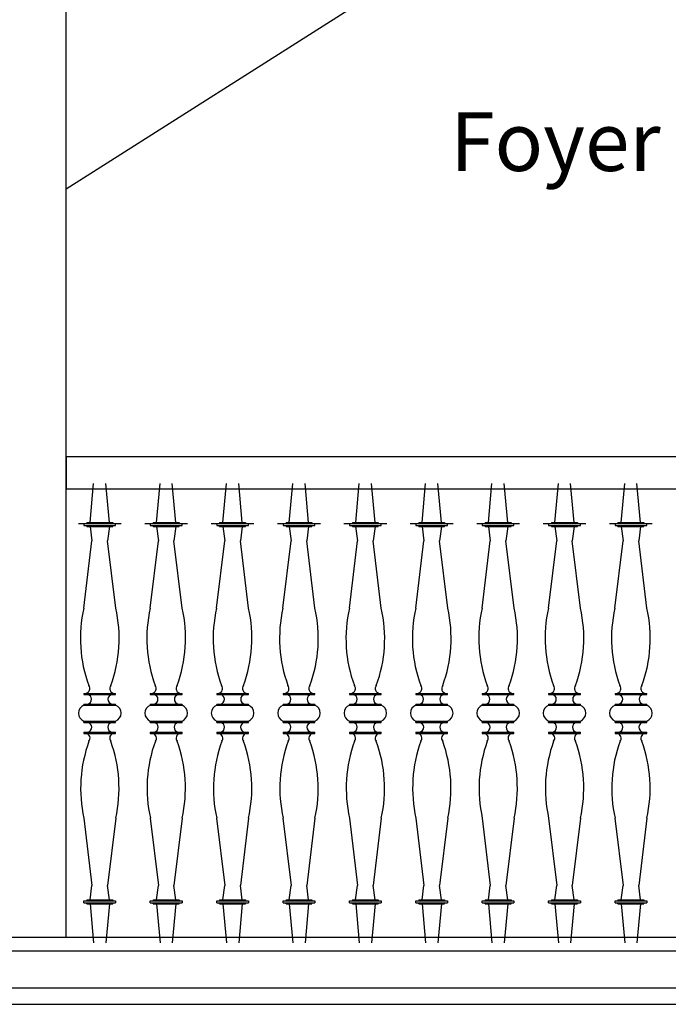
# Model space of a CAD drawing. Units: millimetres. Extents: x -62946 to 20360, y -6200 to 19531.
# Drawn here: x -30999 to -29785, y 2995 to 4838 of the extents above; entities that cross this region are included whole.
import ezdxf

# ---------------------------------------------------------------- set-up
doc = ezdxf.new("R2010")
doc.units = ezdxf.units.MM
doc.layers.add('KH I_Schnitt_Alles', color=9, linetype='Continuous')
doc.styles.get("Standard").update_dxf_attribs({"font": 'arial.ttf'})

msp = doc.modelspace()

# ---------------------------------------------------------------- linework, layer by layer
at = {"layer": 'KH I_Schnitt_Alles', "color": 8, "linetype": 'Continuous', "ltscale": 100.000001}
for p, q in [((-30911.4, 3120, 0), (-30911.4, 6970.6, 0)), ((-30911.4, 4521.7, 0), (-29046.7, 5706, 0)), ((-23554.3, 3120, 0), (-34303.8, 3120, 0)), ((-34303.8, 3095, 0), (-23554.3, 3095, 0)), ((-23554.3, 3025, 0), (-34303.8, 3025, 0)), ((-34303.8, 2995, 0), (-23554.3, 2995, 0))]:
    msp.add_line(p, q, dxfattribs=at)
at = {"layer": 'KH I_Schnitt_Alles', "color": 9, "linetype": 'Continuous', "ltscale": 100.000001}
for p, q in [((-30911.4, 4020, 0), (-30911.4, 3960, 0)), ((-29046.7, 4020, 0), (-30911.4, 4020, 0)), ((-30866.8, 3896.8, 0), (-30860.2, 3970, 0)), ((-30830.6, 3896.8, 0), (-30837.3, 3970, 0)), ((-30742.6, 3896.8, 0), (-30736, 3970, 0)), ((-30706.4, 3896.8, 0), (-30713.1, 3970, 0)), ((-30618.4, 3896.8, 0), (-30611.8, 3970, 0)), ((-30582.2, 3896.8, 0), (-30588.9, 3970, 0)), ((-30494.2, 3896.8, 0), (-30487.6, 3970, 0)), ((-30458, 3896.8, 0), (-30464.7, 3970, 0)), ((-30370, 3896.8, 0), (-30363.4, 3970, 0)), ((-30333.8, 3896.8, 0), (-30340.5, 3970, 0)), ((-30245.9, 3896.8, 0), (-30239.2, 3970, 0)), ((-30209.6, 3896.8, 0), (-30216.3, 3970, 0)), ((-30121.7, 3896.8, 0), (-30115, 3970, 0)), ((-30085.5, 3896.8, 0), (-30092.1, 3970, 0)), ((-29997.5, 3896.8, 0), (-29990.8, 3970, 0)), ((-29961.3, 3896.8, 0), (-29967.9, 3970, 0)), ((-29873.3, 3896.8, 0), (-29866.6, 3970, 0)), ((-29837.1, 3896.8, 0), (-29843.8, 3970, 0)), ((-30911.4, 3960, 0), (-29046.7, 3960, 0)), ((-30888.7, 3895.1, 0), (-30808.7, 3895.1, 0)), ((-30878.4, 3895.1, 0), (-30878.4, 3891.5, 0)), ((-30878.4, 3891.5, 0), (-30819.1, 3891.5, 0)), ((-30872.8, 3896.8, 0), (-30824.6, 3896.8, 0)), ((-30872.8, 3896.8, 0), (-30872.8, 3895.1, 0)), ((-30872.8, 3889.5, 0), (-30872.8, 3891.5, 0)), ((-30872.8, 3889.5, 0), (-30824.6, 3889.5, 0)), ((-30866.9, 3889.5, 0), (-30863.3, 3862.7, 0)), ((-30830.6, 3889.5, 0), (-30834.1, 3862.7, 0)), ((-30824.6, 3896.8, 0), (-30824.6, 3895.1, 0)), ((-30824.6, 3889.5, 0), (-30824.6, 3891.5, 0)), ((-30819.1, 3891.5, 0), (-30819.1, 3895.1, 0)), ((-30764.5, 3895.1, 0), (-30684.5, 3895.1, 0)), ((-30754.2, 3895.1, 0), (-30754.2, 3891.5, 0)), ((-30754.2, 3891.5, 0), (-30694.9, 3891.5, 0)), ((-30748.6, 3896.8, 0), (-30700.4, 3896.8, 0)), ((-30748.6, 3896.8, 0), (-30748.6, 3895.1, 0)), ((-30748.6, 3889.5, 0), (-30748.6, 3891.5, 0)), ((-30748.6, 3889.5, 0), (-30700.4, 3889.5, 0)), ((-30742.7, 3889.5, 0), (-30739.1, 3862.7, 0)), ((-30706.4, 3889.5, 0), (-30709.9, 3862.7, 0)), ((-30700.4, 3896.8, 0), (-30700.4, 3895.1, 0)), ((-30700.4, 3889.5, 0), (-30700.4, 3891.5, 0)), ((-30694.9, 3891.5, 0), (-30694.9, 3895.1, 0)), ((-30640.3, 3895.1, 0), (-30560.3, 3895.1, 0)), ((-30630, 3895.1, 0), (-30630, 3891.5, 0)), ((-30630, 3891.5, 0), (-30570.7, 3891.5, 0)), ((-30624.5, 3896.8, 0), (-30576.2, 3896.8, 0)), ((-30624.5, 3896.8, 0), (-30624.5, 3895.1, 0)), ((-30624.5, 3889.5, 0), (-30624.5, 3891.5, 0)), ((-30624.5, 3889.5, 0), (-30576.2, 3889.5, 0)), ((-30618.5, 3889.5, 0), (-30614.9, 3862.7, 0)), ((-30582.2, 3889.5, 0), (-30585.7, 3862.7, 0)), ((-30576.2, 3896.8, 0), (-30576.2, 3895.1, 0)), ((-30576.2, 3889.5, 0), (-30576.2, 3891.5, 0)), ((-30570.7, 3891.5, 0), (-30570.7, 3895.1, 0)), ((-30516.1, 3895.1, 0), (-30436.1, 3895.1, 0)), ((-30505.8, 3895.1, 0), (-30505.8, 3891.5, 0)), ((-30505.8, 3891.5, 0), (-30446.5, 3891.5, 0)), ((-30500.3, 3896.8, 0), (-30452, 3896.8, 0)), ((-30500.3, 3896.8, 0), (-30500.3, 3895.1, 0)), ((-30500.3, 3889.5, 0), (-30500.3, 3891.5, 0)), ((-30500.3, 3889.5, 0), (-30452, 3889.5, 0)), ((-30494.3, 3889.5, 0), (-30490.7, 3862.7, 0)), ((-30458, 3889.5, 0), (-30461.5, 3862.7, 0)), ((-30452, 3896.8, 0), (-30452, 3895.1, 0)), ((-30452, 3889.5, 0), (-30452, 3891.5, 0)), ((-30446.5, 3891.5, 0), (-30446.5, 3895.1, 0)), ((-30392, 3895.1, 0), (-30311.9, 3895.1, 0)), ((-30381.6, 3895.1, 0), (-30381.6, 3891.5, 0)), ((-30381.6, 3891.5, 0), (-30322.3, 3891.5, 0)), ((-30376.1, 3896.8, 0), (-30327.8, 3896.8, 0)), ((-30376.1, 3896.8, 0), (-30376.1, 3895.1, 0)), ((-30376.1, 3889.5, 0), (-30376.1, 3891.5, 0)), ((-30376.1, 3889.5, 0), (-30327.8, 3889.5, 0)), ((-30370.1, 3889.5, 0), (-30366.6, 3862.7, 0)), ((-30333.8, 3889.5, 0), (-30337.3, 3862.7, 0)), ((-30327.8, 3896.8, 0), (-30327.8, 3895.1, 0)), ((-30327.8, 3889.5, 0), (-30327.8, 3891.5, 0)), ((-30322.3, 3891.5, 0), (-30322.3, 3895.1, 0)), ((-30267.8, 3895.1, 0), (-30187.7, 3895.1, 0)), ((-30257.4, 3895.1, 0), (-30257.4, 3891.5, 0)), ((-30257.4, 3891.5, 0), (-30198.1, 3891.5, 0)), ((-30251.9, 3896.8, 0), (-30203.6, 3896.8, 0)), ((-30251.9, 3896.8, 0), (-30251.9, 3895.1, 0)), ((-30251.9, 3889.5, 0), (-30251.9, 3891.5, 0)), ((-30251.9, 3889.5, 0), (-30203.6, 3889.5, 0)), ((-30245.9, 3889.5, 0), (-30242.4, 3862.7, 0)), ((-30209.6, 3889.5, 0), (-30213.1, 3862.7, 0)), ((-30203.6, 3896.8, 0), (-30203.6, 3895.1, 0)), ((-30203.6, 3889.5, 0), (-30203.6, 3891.5, 0)), ((-30198.1, 3891.5, 0), (-30198.1, 3895.1, 0)), ((-30143.6, 3895.1, 0), (-30063.6, 3895.1, 0)), ((-30133.2, 3895.1, 0), (-30133.2, 3891.5, 0)), ((-30133.2, 3891.5, 0), (-30073.9, 3891.5, 0)), ((-30127.7, 3896.8, 0), (-30079.4, 3896.8, 0)), ((-30127.7, 3896.8, 0), (-30127.7, 3895.1, 0)), ((-30127.7, 3889.5, 0), (-30127.7, 3891.5, 0)), ((-30127.7, 3889.5, 0), (-30079.4, 3889.5, 0)), ((-30121.7, 3889.5, 0), (-30118.2, 3862.7, 0)), ((-30085.4, 3889.5, 0), (-30089, 3862.7, 0)), ((-30079.4, 3896.8, 0), (-30079.4, 3895.1, 0)), ((-30079.4, 3889.5, 0), (-30079.4, 3891.5, 0)), ((-30073.9, 3891.5, 0), (-30073.9, 3895.1, 0)), ((-30019.4, 3895.1, 0), (-29939.4, 3895.1, 0)), ((-30009, 3895.1, 0), (-30009, 3891.5, 0)), ((-30009, 3891.5, 0), (-29949.7, 3891.5, 0)), ((-30003.5, 3896.8, 0), (-29955.3, 3896.8, 0)), ((-30003.5, 3896.8, 0), (-30003.5, 3895.1, 0)), ((-30003.5, 3889.5, 0), (-30003.5, 3891.5, 0)), ((-30003.5, 3889.5, 0), (-29955.3, 3889.5, 0)), ((-29997.5, 3889.5, 0), (-29994, 3862.7, 0)), ((-29961.2, 3889.5, 0), (-29964.8, 3862.7, 0)), ((-29955.3, 3896.8, 0), (-29955.3, 3895.1, 0)), ((-29955.3, 3889.5, 0), (-29955.3, 3891.5, 0)), ((-29949.7, 3891.5, 0), (-29949.7, 3895.1, 0)), ((-29895.2, 3895.1, 0), (-29815.2, 3895.1, 0)), ((-29884.8, 3895.1, 0), (-29884.8, 3891.5, 0)), ((-29884.8, 3891.5, 0), (-29825.5, 3891.5, 0)), ((-29879.3, 3896.8, 0), (-29831.1, 3896.8, 0)), ((-29879.3, 3896.8, 0), (-29879.3, 3895.1, 0)), ((-29879.3, 3889.5, 0), (-29879.3, 3891.5, 0)), ((-29879.3, 3889.5, 0), (-29831.1, 3889.5, 0)), ((-29873.3, 3889.5, 0), (-29869.8, 3862.7, 0)), ((-29837, 3889.5, 0), (-29840.6, 3862.7, 0)), ((-29831.1, 3896.8, 0), (-29831.1, 3895.1, 0)), ((-29831.1, 3889.5, 0), (-29831.1, 3891.5, 0)), ((-29825.5, 3891.5, 0), (-29825.5, 3895.1, 0)), ((-30878.6, 3736.7, 0), (-30863.3, 3862.7, 0)), ((-30818.8, 3736.7, 0), (-30834.1, 3862.7, 0)), ((-30754.4, 3736.7, 0), (-30739.1, 3862.7, 0)), ((-30694.6, 3736.7, 0), (-30709.9, 3862.7, 0)), ((-30630.2, 3736.7, 0), (-30614.9, 3862.7, 0)), ((-30570.4, 3736.7, 0), (-30585.7, 3862.7, 0)), ((-30506, 3736.7, 0), (-30490.7, 3862.7, 0)), ((-30446.2, 3736.7, 0), (-30461.5, 3862.7, 0)), ((-30381.8, 3736.7, 0), (-30366.6, 3862.7, 0)), ((-30322.1, 3736.7, 0), (-30337.3, 3862.7, 0)), ((-30257.6, 3736.7, 0), (-30242.4, 3862.7, 0)), ((-30197.9, 3736.7, 0), (-30213.1, 3862.7, 0)), ((-30133.4, 3736.7, 0), (-30118.2, 3862.7, 0)), ((-30073.7, 3736.7, 0), (-30089, 3862.7, 0)), ((-30009.3, 3736.7, 0), (-29994, 3862.7, 0)), ((-29949.5, 3736.7, 0), (-29964.8, 3862.7, 0)), ((-29885.1, 3736.7, 0), (-29869.8, 3862.7, 0)), ((-29825.3, 3736.7, 0), (-29840.6, 3862.7, 0)), ((-30878.4, 3577, 0), (-30878.4, 3575, 0)), ((-30878.4, 3577, 0), (-30819.1, 3577, 0)), ((-30819.1, 3575, 0), (-30819.1, 3577, 0)), ((-30754.2, 3577, 0), (-30754.2, 3575, 0)), ((-30754.2, 3577, 0), (-30694.9, 3577, 0)), ((-30694.9, 3575, 0), (-30694.9, 3577, 0)), ((-30630, 3577, 0), (-30630, 3575, 0)), ((-30630, 3577, 0), (-30570.7, 3577, 0)), ((-30570.7, 3575, 0), (-30570.7, 3577, 0)), ((-30505.8, 3577, 0), (-30505.8, 3575, 0)), ((-30505.8, 3577, 0), (-30446.5, 3577, 0)), ((-30446.5, 3575, 0), (-30446.5, 3577, 0)), ((-30381.6, 3577, 0), (-30381.6, 3575, 0)), ((-30381.6, 3577, 0), (-30322.3, 3577, 0)), ((-30322.3, 3575, 0), (-30322.3, 3577, 0)), ((-30257.4, 3577, 0), (-30257.4, 3575, 0)), ((-30257.4, 3577, 0), (-30198.1, 3577, 0)), ((-30198.1, 3575, 0), (-30198.1, 3577, 0)), ((-30133.2, 3577, 0), (-30133.2, 3575, 0)), ((-30133.2, 3577, 0), (-30073.9, 3577, 0)), ((-30073.9, 3575, 0), (-30073.9, 3577, 0)), ((-30009, 3577, 0), (-30009, 3575, 0)), ((-30009, 3577, 0), (-29949.7, 3577, 0)), ((-29949.7, 3575, 0), (-29949.7, 3577, 0)), ((-29884.8, 3577, 0), (-29884.8, 3575, 0)), ((-29884.8, 3577, 0), (-29825.5, 3577, 0)), ((-29825.5, 3575, 0), (-29825.5, 3577, 0)), ((-30878.4, 3575, 0), (-30819.1, 3575, 0)), ((-30754.2, 3575, 0), (-30694.9, 3575, 0)), ((-30630, 3575, 0), (-30570.7, 3575, 0)), ((-30505.8, 3575, 0), (-30446.5, 3575, 0)), ((-30381.6, 3575, 0), (-30322.3, 3575, 0)), ((-30257.4, 3575, 0), (-30198.1, 3575, 0)), ((-30133.2, 3575, 0), (-30073.9, 3575, 0)), ((-30009, 3575, 0), (-29949.7, 3575, 0)), ((-29884.8, 3575, 0), (-29825.5, 3575, 0)), ((-30878.4, 3557, 0), (-30819.1, 3557, 0)), ((-30878.4, 3557, 0), (-30878.4, 3555, 0)), ((-30878.4, 3555, 0), (-30819.1, 3555, 0)), ((-30819.1, 3555, 0), (-30819.1, 3557, 0)), ((-30754.2, 3557, 0), (-30694.9, 3557, 0)), ((-30754.2, 3557, 0), (-30754.2, 3555, 0)), ((-30754.2, 3555, 0), (-30694.9, 3555, 0)), ((-30694.9, 3555, 0), (-30694.9, 3557, 0)), ((-30630, 3557, 0), (-30570.7, 3557, 0)), ((-30630, 3557, 0), (-30630, 3555, 0)), ((-30630, 3555, 0), (-30570.7, 3555, 0)), ((-30570.7, 3555, 0), (-30570.7, 3557, 0)), ((-30505.8, 3557, 0), (-30446.5, 3557, 0)), ((-30505.8, 3557, 0), (-30505.8, 3555, 0)), ((-30505.8, 3555, 0), (-30446.5, 3555, 0)), ((-30446.5, 3555, 0), (-30446.5, 3557, 0)), ((-30381.6, 3557, 0), (-30322.3, 3557, 0)), ((-30381.6, 3557, 0), (-30381.6, 3555, 0)), ((-30381.6, 3555, 0), (-30322.3, 3555, 0)), ((-30322.3, 3555, 0), (-30322.3, 3557, 0)), ((-30257.4, 3557, 0), (-30198.1, 3557, 0)), ((-30257.4, 3557, 0), (-30257.4, 3555, 0)), ((-30257.4, 3555, 0), (-30198.1, 3555, 0)), ((-30198.1, 3555, 0), (-30198.1, 3557, 0)), ((-30133.2, 3557, 0), (-30073.9, 3557, 0)), ((-30133.2, 3557, 0), (-30133.2, 3555, 0)), ((-30133.2, 3555, 0), (-30073.9, 3555, 0)), ((-30073.9, 3555, 0), (-30073.9, 3557, 0)), ((-30009, 3557, 0), (-29949.7, 3557, 0)), ((-30009, 3557, 0), (-30009, 3555, 0)), ((-30009, 3555, 0), (-29949.7, 3555, 0)), ((-29949.7, 3555, 0), (-29949.7, 3557, 0)), ((-29884.8, 3557, 0), (-29825.5, 3557, 0)), ((-29884.8, 3557, 0), (-29884.8, 3555, 0)), ((-29884.8, 3555, 0), (-29825.5, 3555, 0)), ((-29825.5, 3555, 0), (-29825.5, 3557, 0)), ((-30878.4, 3525, 0), (-30819, 3525, 0)), ((-30878.4, 3522.6, 0), (-30878.4, 3525, 0)), ((-30878.4, 3522.6, 0), (-30819.1, 3522.6, 0)), ((-30819.1, 3522.6, 0), (-30819.1, 3525, 0)), ((-30754.2, 3525, 0), (-30694.8, 3525, 0)), ((-30754.2, 3522.6, 0), (-30754.2, 3525, 0)), ((-30754.2, 3522.6, 0), (-30694.9, 3522.6, 0)), ((-30694.9, 3522.6, 0), (-30694.9, 3525, 0)), ((-30630, 3525, 0), (-30570.6, 3525, 0)), ((-30630, 3522.6, 0), (-30630, 3525, 0)), ((-30630, 3522.6, 0), (-30570.7, 3522.6, 0)), ((-30570.7, 3522.6, 0), (-30570.7, 3525, 0)), ((-30505.8, 3525, 0), (-30446.4, 3525, 0)), ((-30505.8, 3522.6, 0), (-30505.8, 3525, 0)), ((-30505.8, 3522.6, 0), (-30446.5, 3522.6, 0)), ((-30446.5, 3522.6, 0), (-30446.5, 3525, 0)), ((-30381.6, 3525, 0), (-30322.2, 3525, 0)), ((-30381.6, 3522.6, 0), (-30381.6, 3525, 0)), ((-30381.6, 3522.6, 0), (-30322.3, 3522.6, 0)), ((-30322.3, 3522.6, 0), (-30322.3, 3525, 0)), ((-30257.4, 3525, 0), (-30198.1, 3525, 0)), ((-30257.4, 3522.6, 0), (-30257.4, 3525, 0)), ((-30257.4, 3522.6, 0), (-30198.1, 3522.6, 0)), ((-30198.1, 3522.6, 0), (-30198.1, 3525, 0)), ((-30133.2, 3525, 0), (-30073.9, 3525, 0)), ((-30133.2, 3522.6, 0), (-30133.2, 3525, 0)), ((-30133.2, 3522.6, 0), (-30073.9, 3522.6, 0)), ((-30073.9, 3522.6, 0), (-30073.9, 3525, 0)), ((-30009, 3525, 0), (-29949.7, 3525, 0)), ((-30009, 3522.6, 0), (-30009, 3525, 0)), ((-30009, 3522.6, 0), (-29949.7, 3522.6, 0)), ((-29949.7, 3522.6, 0), (-29949.7, 3525, 0)), ((-29884.8, 3525, 0), (-29825.5, 3525, 0)), ((-29884.8, 3522.6, 0), (-29884.8, 3525, 0)), ((-29884.8, 3522.6, 0), (-29825.5, 3522.6, 0)), ((-29825.5, 3522.6, 0), (-29825.5, 3525, 0)), ((-30878.4, 3504.6, 0), (-30819.1, 3504.6, 0)), ((-30878.4, 3504.6, 0), (-30878.4, 3502.1, 0)), ((-30878.4, 3502.1, 0), (-30819.1, 3502.1, 0)), ((-30819.1, 3502.1, 0), (-30819.1, 3504.6, 0)), ((-30754.2, 3504.6, 0), (-30694.9, 3504.6, 0)), ((-30754.2, 3504.6, 0), (-30754.2, 3502.1, 0)), ((-30754.2, 3502.1, 0), (-30694.9, 3502.1, 0)), ((-30694.9, 3502.1, 0), (-30694.9, 3504.6, 0)), ((-30630, 3504.6, 0), (-30570.7, 3504.6, 0)), ((-30630, 3504.6, 0), (-30630, 3502.1, 0)), ((-30630, 3502.1, 0), (-30570.7, 3502.1, 0)), ((-30570.7, 3502.1, 0), (-30570.7, 3504.6, 0)), ((-30505.8, 3504.6, 0), (-30446.5, 3504.6, 0)), ((-30505.8, 3504.6, 0), (-30505.8, 3502.1, 0)), ((-30505.8, 3502.1, 0), (-30446.5, 3502.1, 0)), ((-30446.5, 3502.1, 0), (-30446.5, 3504.6, 0)), ((-30381.6, 3504.6, 0), (-30322.3, 3504.6, 0)), ((-30381.6, 3504.6, 0), (-30381.6, 3502.1, 0)), ((-30381.6, 3502.1, 0), (-30322.3, 3502.1, 0)), ((-30322.3, 3502.1, 0), (-30322.3, 3504.6, 0)), ((-30257.4, 3504.6, 0), (-30198.1, 3504.6, 0)), ((-30257.4, 3504.6, 0), (-30257.4, 3502.1, 0)), ((-30257.4, 3502.1, 0), (-30198.1, 3502.1, 0)), ((-30198.1, 3502.1, 0), (-30198.1, 3504.6, 0)), ((-30133.2, 3504.6, 0), (-30073.9, 3504.6, 0)), ((-30133.2, 3504.6, 0), (-30133.2, 3502.1, 0)), ((-30133.2, 3502.1, 0), (-30073.9, 3502.1, 0)), ((-30073.9, 3502.1, 0), (-30073.9, 3504.6, 0)), ((-30009, 3504.6, 0), (-29949.7, 3504.6, 0)), ((-30009, 3504.6, 0), (-30009, 3502.1, 0)), ((-30009, 3502.1, 0), (-29949.7, 3502.1, 0)), ((-29949.7, 3502.1, 0), (-29949.7, 3504.6, 0)), ((-29884.8, 3504.6, 0), (-29825.5, 3504.6, 0)), ((-29884.8, 3504.6, 0), (-29884.8, 3502.1, 0)), ((-29884.8, 3502.1, 0), (-29825.5, 3502.1, 0)), ((-29825.5, 3502.1, 0), (-29825.5, 3504.6, 0)), ((-30878.6, 3343.4, 0), (-30863.3, 3217.3, 0)), ((-30818.8, 3343.4, 0), (-30834.1, 3217.3, 0)), ((-30754.4, 3343.4, 0), (-30739.1, 3217.3, 0)), ((-30694.6, 3343.4, 0), (-30709.9, 3217.3, 0)), ((-30630.2, 3343.4, 0), (-30614.9, 3217.3, 0)), ((-30570.4, 3343.4, 0), (-30585.7, 3217.3, 0)), ((-30506, 3343.4, 0), (-30490.7, 3217.3, 0)), ((-30446.2, 3343.4, 0), (-30461.5, 3217.3, 0)), ((-30381.8, 3343.4, 0), (-30366.6, 3217.3, 0)), ((-30322.1, 3343.4, 0), (-30337.3, 3217.3, 0)), ((-30257.6, 3343.4, 0), (-30242.4, 3217.3, 0)), ((-30197.9, 3343.4, 0), (-30213.1, 3217.3, 0)), ((-30133.4, 3343.4, 0), (-30118.2, 3217.3, 0)), ((-30073.7, 3343.4, 0), (-30089, 3217.3, 0)), ((-30009.3, 3343.4, 0), (-29994, 3217.3, 0)), ((-29949.5, 3343.4, 0), (-29964.8, 3217.3, 0)), ((-29885.1, 3343.4, 0), (-29869.8, 3217.3, 0)), ((-29825.3, 3343.4, 0), (-29840.6, 3217.3, 0)), ((-30866.9, 3190.5, 0), (-30863.3, 3217.3, 0)), ((-30830.6, 3190.5, 0), (-30834.1, 3217.3, 0)), ((-30742.7, 3190.5, 0), (-30739.1, 3217.3, 0)), ((-30706.4, 3190.5, 0), (-30709.9, 3217.3, 0)), ((-30618.5, 3190.5, 0), (-30614.9, 3217.3, 0)), ((-30582.2, 3190.5, 0), (-30585.7, 3217.3, 0)), ((-30494.3, 3190.5, 0), (-30490.7, 3217.3, 0)), ((-30458, 3190.5, 0), (-30461.5, 3217.3, 0)), ((-30370.1, 3190.5, 0), (-30366.6, 3217.3, 0)), ((-30333.8, 3190.5, 0), (-30337.3, 3217.3, 0)), ((-30245.9, 3190.5, 0), (-30242.4, 3217.3, 0)), ((-30209.6, 3190.5, 0), (-30213.1, 3217.3, 0)), ((-30121.7, 3190.5, 0), (-30118.2, 3217.3, 0)), ((-30085.4, 3190.5, 0), (-30089, 3217.3, 0)), ((-29997.5, 3190.5, 0), (-29994, 3217.3, 0)), ((-29961.2, 3190.5, 0), (-29964.8, 3217.3, 0)), ((-29873.3, 3190.5, 0), (-29869.8, 3217.3, 0)), ((-29837, 3190.5, 0), (-29840.6, 3217.3, 0)), ((-30872.8, 3190.5, 0), (-30824.6, 3190.5, 0)), ((-30872.8, 3190.5, 0), (-30872.8, 3188.5, 0)), ((-30824.6, 3190.5, 0), (-30824.6, 3188.5, 0)), ((-30748.6, 3190.5, 0), (-30700.4, 3190.5, 0)), ((-30748.6, 3190.5, 0), (-30748.6, 3188.5, 0)), ((-30700.4, 3190.5, 0), (-30700.4, 3188.5, 0)), ((-30624.5, 3190.5, 0), (-30576.2, 3190.5, 0)), ((-30624.5, 3190.5, 0), (-30624.5, 3188.5, 0)), ((-30576.2, 3190.5, 0), (-30576.2, 3188.5, 0)), ((-30500.3, 3190.5, 0), (-30452, 3190.5, 0)), ((-30500.3, 3190.5, 0), (-30500.3, 3188.5, 0)), ((-30452, 3190.5, 0), (-30452, 3188.5, 0)), ((-30376.1, 3190.5, 0), (-30327.8, 3190.5, 0)), ((-30376.1, 3190.5, 0), (-30376.1, 3188.5, 0)), ((-30327.8, 3190.5, 0), (-30327.8, 3188.5, 0)), ((-30251.9, 3190.5, 0), (-30203.6, 3190.5, 0)), ((-30251.9, 3190.5, 0), (-30251.9, 3188.5, 0)), ((-30203.6, 3190.5, 0), (-30203.6, 3188.5, 0)), ((-30127.7, 3190.5, 0), (-30079.4, 3190.5, 0)), ((-30127.7, 3190.5, 0), (-30127.7, 3188.5, 0)), ((-30079.4, 3190.5, 0), (-30079.4, 3188.5, 0)), ((-30003.5, 3190.5, 0), (-29955.3, 3190.5, 0)), ((-30003.5, 3190.5, 0), (-30003.5, 3188.5, 0)), ((-29955.3, 3190.5, 0), (-29955.3, 3188.5, 0)), ((-29879.3, 3190.5, 0), (-29831.1, 3190.5, 0)), ((-29879.3, 3190.5, 0), (-29879.3, 3188.5, 0)), ((-29831.1, 3190.5, 0), (-29831.1, 3188.5, 0)), ((-30878.4, 3184.9, 0), (-30878.4, 3188.5, 0)), ((-30878.4, 3188.5, 0), (-30819.1, 3188.5, 0)), ((-30878.4, 3184.9, 0), (-30819.1, 3184.9, 0)), ((-30872.8, 3183.2, 0), (-30872.8, 3184.9, 0)), ((-30872.8, 3183.2, 0), (-30824.6, 3183.2, 0)), ((-30866.8, 3183.2, 0), (-30860.2, 3110, 0)), ((-30830.6, 3183.2, 0), (-30837.3, 3110, 0)), ((-30824.6, 3183.2, 0), (-30824.6, 3184.9, 0)), ((-30819.1, 3188.5, 0), (-30819.1, 3184.9, 0)), ((-30754.2, 3184.9, 0), (-30754.2, 3188.5, 0)), ((-30754.2, 3188.5, 0), (-30694.9, 3188.5, 0)), ((-30754.2, 3184.9, 0), (-30694.9, 3184.9, 0)), ((-30748.6, 3183.2, 0), (-30748.6, 3184.9, 0)), ((-30748.6, 3183.2, 0), (-30700.4, 3183.2, 0)), ((-30742.6, 3183.2, 0), (-30736, 3110, 0)), ((-30706.4, 3183.2, 0), (-30713.1, 3110, 0)), ((-30700.4, 3183.2, 0), (-30700.4, 3184.9, 0)), ((-30694.9, 3188.5, 0), (-30694.9, 3184.9, 0)), ((-30630, 3184.9, 0), (-30630, 3188.5, 0)), ((-30630, 3188.5, 0), (-30570.7, 3188.5, 0)), ((-30630, 3184.9, 0), (-30570.7, 3184.9, 0)), ((-30624.5, 3183.2, 0), (-30624.5, 3184.9, 0)), ((-30624.5, 3183.2, 0), (-30576.2, 3183.2, 0)), ((-30618.4, 3183.2, 0), (-30611.8, 3110, 0)), ((-30582.2, 3183.2, 0), (-30588.9, 3110, 0)), ((-30576.2, 3183.2, 0), (-30576.2, 3184.9, 0)), ((-30570.7, 3188.5, 0), (-30570.7, 3184.9, 0)), ((-30505.8, 3184.9, 0), (-30505.8, 3188.5, 0)), ((-30505.8, 3188.5, 0), (-30446.5, 3188.5, 0)), ((-30505.8, 3184.9, 0), (-30446.5, 3184.9, 0)), ((-30500.3, 3183.2, 0), (-30500.3, 3184.9, 0)), ((-30500.3, 3183.2, 0), (-30452, 3183.2, 0)), ((-30494.2, 3183.2, 0), (-30487.6, 3110, 0)), ((-30458, 3183.2, 0), (-30464.7, 3110, 0)), ((-30452, 3183.2, 0), (-30452, 3184.9, 0)), ((-30446.5, 3188.5, 0), (-30446.5, 3184.9, 0)), ((-30381.6, 3184.9, 0), (-30381.6, 3188.5, 0)), ((-30381.6, 3188.5, 0), (-30322.3, 3188.5, 0)), ((-30381.6, 3184.9, 0), (-30322.3, 3184.9, 0)), ((-30376.1, 3183.2, 0), (-30376.1, 3184.9, 0)), ((-30376.1, 3183.2, 0), (-30327.8, 3183.2, 0)), ((-30370, 3183.2, 0), (-30363.4, 3110, 0)), ((-30333.8, 3183.2, 0), (-30340.5, 3110, 0)), ((-30327.8, 3183.2, 0), (-30327.8, 3184.9, 0)), ((-30322.3, 3188.5, 0), (-30322.3, 3184.9, 0)), ((-30257.4, 3184.9, 0), (-30257.4, 3188.5, 0)), ((-30257.4, 3188.5, 0), (-30198.1, 3188.5, 0)), ((-30257.4, 3184.9, 0), (-30198.1, 3184.9, 0)), ((-30251.9, 3183.2, 0), (-30251.9, 3184.9, 0)), ((-30251.9, 3183.2, 0), (-30203.6, 3183.2, 0)), ((-30245.9, 3183.2, 0), (-30239.2, 3110, 0)), ((-30209.6, 3183.2, 0), (-30216.3, 3110, 0)), ((-30203.6, 3183.2, 0), (-30203.6, 3184.9, 0)), ((-30198.1, 3188.5, 0), (-30198.1, 3184.9, 0)), ((-30133.2, 3184.9, 0), (-30133.2, 3188.5, 0)), ((-30133.2, 3188.5, 0), (-30073.9, 3188.5, 0)), ((-30133.2, 3184.9, 0), (-30073.9, 3184.9, 0)), ((-30127.7, 3183.2, 0), (-30127.7, 3184.9, 0)), ((-30127.7, 3183.2, 0), (-30079.4, 3183.2, 0)), ((-30121.7, 3183.2, 0), (-30115, 3110, 0)), ((-30085.5, 3183.2, 0), (-30092.1, 3110, 0)), ((-30079.4, 3183.2, 0), (-30079.4, 3184.9, 0)), ((-30073.9, 3188.5, 0), (-30073.9, 3184.9, 0)), ((-30009, 3184.9, 0), (-30009, 3188.5, 0)), ((-30009, 3188.5, 0), (-29949.7, 3188.5, 0)), ((-30009, 3184.9, 0), (-29949.7, 3184.9, 0)), ((-30003.5, 3183.2, 0), (-30003.5, 3184.9, 0)), ((-30003.5, 3183.2, 0), (-29955.3, 3183.2, 0)), ((-29997.5, 3183.2, 0), (-29990.8, 3110, 0)), ((-29961.3, 3183.2, 0), (-29967.9, 3110, 0)), ((-29955.3, 3183.2, 0), (-29955.3, 3184.9, 0)), ((-29949.7, 3188.5, 0), (-29949.7, 3184.9, 0)), ((-29884.8, 3184.9, 0), (-29884.8, 3188.5, 0)), ((-29884.8, 3188.5, 0), (-29825.5, 3188.5, 0)), ((-29884.8, 3184.9, 0), (-29825.5, 3184.9, 0)), ((-29879.3, 3183.2, 0), (-29879.3, 3184.9, 0)), ((-29879.3, 3183.2, 0), (-29831.1, 3183.2, 0)), ((-29873.3, 3183.2, 0), (-29866.6, 3110, 0)), ((-29837.1, 3183.2, 0), (-29843.8, 3110, 0)), ((-29831.1, 3183.2, 0), (-29831.1, 3184.9, 0)), ((-29825.5, 3188.5, 0), (-29825.5, 3184.9, 0))]:
    msp.add_line(p, q, dxfattribs=at)
at = {"layer": 'KH I_Schnitt_Alles', "color": 9}
for centre, radius, start, end in [((-30629.7, 3679.9, 0), 255.3, 167.1662, 200.2094), ((-31067.7, 3679.9, 0), 255.3, 339.7906, 12.8338), ((-30505.5, 3679.9, 0), 255.3, 167.1662, 200.2094), ((-30943.5, 3679.9, 0), 255.3, 339.7906, 12.8338), ((-30381.3, 3679.9, 0), 255.3, 167.1662, 200.2094), ((-30819.4, 3679.9, 0), 255.3, 339.7906, 12.8338), ((-30257.1, 3679.9, 0), 255.3, 167.1662, 200.2094), ((-30695.2, 3679.9, 0), 255.3, 339.7906, 12.8338), ((-30132.9, 3679.9, 0), 255.3, 167.1662, 200.2094), ((-30571, 3679.9, 0), 255.3, 339.7906, 12.8338), ((-30008.7, 3679.9, 0), 255.3, 167.1662, 200.2094), ((-30446.8, 3679.9, 0), 255.3, 339.7906, 12.8338), ((-29884.5, 3679.9, 0), 255.3, 167.1662, 200.2094), ((-30322.6, 3679.9, 0), 255.3, 339.7906, 12.8338), ((-29760.4, 3679.9, 0), 255.3, 167.1662, 200.2094), ((-30198.4, 3679.9, 0), 255.3, 339.7906, 12.8338), ((-29636.2, 3679.9, 0), 255.3, 167.1662, 200.2094), ((-30074.2, 3679.9, 0), 255.3, 339.7906, 12.8338), ((-30876.6, 3586.1, 0), 9.27, 281.643, 37.8895), ((-30820.9, 3586.1, 0), 9.27, 142.1105, 258.357), ((-30752.4, 3586.1, 0), 9.27, 281.643, 37.8895), ((-30696.7, 3586.1, 0), 9.27, 142.1105, 258.357), ((-30628.2, 3586.1, 0), 9.27, 281.643, 37.8895), ((-30572.5, 3586.1, 0), 9.27, 142.1105, 258.357), ((-30504, 3586.1, 0), 9.27, 281.643, 37.8895), ((-30448.3, 3586.1, 0), 9.27, 142.1105, 258.357), ((-30379.8, 3586.1, 0), 9.27, 281.643, 37.8895), ((-30324.1, 3586.1, 0), 9.27, 142.1105, 258.357), ((-30255.6, 3586.1, 0), 9.27, 281.643, 37.8895), ((-30199.9, 3586.1, 0), 9.27, 142.1105, 258.357), ((-30131.4, 3586.1, 0), 9.27, 281.643, 37.8895), ((-30075.7, 3586.1, 0), 9.27, 142.1105, 258.357), ((-30007.2, 3586.1, 0), 9.27, 281.643, 37.8895), ((-29951.5, 3586.1, 0), 9.27, 142.1105, 258.357), ((-29883.1, 3586.1, 0), 9.27, 281.643, 37.8895), ((-29827.3, 3586.1, 0), 9.27, 142.1105, 258.357), ((-30873.2, 3566, 0), 9.19, 281.2525, 78.7475), ((-30824.2, 3566, 0), 9.19, 101.2525, 258.7475), ((-30749, 3566, 0), 9.19, 281.2525, 78.7475), ((-30700, 3566, 0), 9.19, 101.2525, 258.7475), ((-30624.8, 3566, 0), 9.19, 281.2525, 78.7475), ((-30575.9, 3566, 0), 9.19, 101.2525, 258.7475), ((-30500.6, 3566, 0), 9.19, 281.2525, 78.7475), ((-30451.7, 3566, 0), 9.19, 101.2525, 258.7475), ((-30376.4, 3566, 0), 9.19, 281.2525, 78.7475), ((-30327.5, 3566, 0), 9.19, 101.2525, 258.7475), ((-30252.2, 3566, 0), 9.19, 281.2525, 78.7475), ((-30203.3, 3566, 0), 9.19, 101.2525, 258.7475), ((-30128, 3566, 0), 9.19, 281.2525, 78.7475), ((-30079.1, 3566, 0), 9.19, 101.2525, 258.7475), ((-30003.9, 3566, 0), 9.19, 281.2525, 78.7475), ((-29954.9, 3566, 0), 9.19, 101.2525, 258.7475), ((-29879.7, 3566, 0), 9.19, 281.2525, 78.7475), ((-29830.7, 3566, 0), 9.19, 101.2525, 258.7475), ((-30872.4, 3540, 0), 16.1, 111.5575, 248.253), ((-30825, 3540, 0), 16.1, 291.747, 68.4425), ((-30748.2, 3540, 0), 16.1, 111.5575, 248.253), ((-30700.8, 3540, 0), 16.1, 291.747, 68.4425), ((-30624, 3540, 0), 16.1, 111.5575, 248.253), ((-30576.6, 3540, 0), 16.1, 291.747, 68.4425), ((-30499.8, 3540, 0), 16.1, 111.5575, 248.253), ((-30452.4, 3540, 0), 16.1, 291.747, 68.4425), ((-30375.6, 3540, 0), 16.1, 111.5575, 248.253), ((-30328.2, 3540, 0), 16.1, 291.747, 68.4425), ((-30251.4, 3540, 0), 16.1, 111.5575, 248.253), ((-30204, 3540, 0), 16.1, 291.747, 68.4425), ((-30127.2, 3540, 0), 16.1, 111.5575, 248.253), ((-30079.8, 3540, 0), 16.1, 291.747, 68.4425), ((-30003, 3540, 0), 16.1, 111.5575, 248.253), ((-29955.7, 3540, 0), 16.1, 291.747, 68.4425), ((-29878.9, 3540, 0), 16.1, 111.5575, 248.253), ((-29831.5, 3540, 0), 16.1, 291.747, 68.4425), ((-30872.9, 3513.6, 0), 9.19, 281.2525, 78.7475), ((-30824.5, 3513.6, 0), 9.19, 101.2525, 258.7475), ((-30748.7, 3513.6, 0), 9.19, 281.2525, 78.7475), ((-30700.3, 3513.6, 0), 9.19, 101.2525, 258.7475), ((-30624.6, 3513.6, 0), 9.19, 281.2525, 78.7475), ((-30576.1, 3513.6, 0), 9.19, 101.2525, 258.7475), ((-30500.4, 3513.6, 0), 9.19, 281.2525, 78.7475), ((-30451.9, 3513.6, 0), 9.19, 101.2525, 258.7475), ((-30376.2, 3513.6, 0), 9.19, 281.2525, 78.7475), ((-30327.7, 3513.6, 0), 9.19, 101.2525, 258.7475), ((-30252, 3513.6, 0), 9.19, 281.2525, 78.7475), ((-30203.5, 3513.6, 0), 9.19, 101.2525, 258.7475), ((-30127.8, 3513.6, 0), 9.19, 281.2525, 78.7475), ((-30079.4, 3513.6, 0), 9.19, 101.2525, 258.7475), ((-30003.6, 3513.6, 0), 9.19, 281.2525, 78.7475), ((-29955.2, 3513.6, 0), 9.19, 101.2525, 258.7475), ((-29879.4, 3513.6, 0), 9.19, 281.2525, 78.7475), ((-29831, 3513.6, 0), 9.19, 101.2525, 258.7475), ((-30876.1, 3493.1, 0), 9.18, 321.184, 79.2835), ((-30821, 3493.1, 0), 9.18, 100.7165, 218.816), ((-30751.9, 3493.1, 0), 9.18, 321.184, 79.2835), ((-30696.8, 3493.1, 0), 9.18, 100.7165, 218.816), ((-30627.8, 3493.1, 0), 9.18, 321.184, 79.2835), ((-30572.6, 3493.1, 0), 9.18, 100.7165, 218.816), ((-30503.6, 3493.1, 0), 9.18, 321.184, 79.2835), ((-30448.4, 3493.1, 0), 9.18, 100.7165, 218.816), ((-30379.4, 3493.1, 0), 9.18, 321.184, 79.2835), ((-30324.3, 3493.1, 0), 9.18, 100.7165, 218.816), ((-30255.2, 3493.1, 0), 9.18, 321.184, 79.2835), ((-30200.1, 3493.1, 0), 9.18, 100.7165, 218.816), ((-30131, 3493.1, 0), 9.18, 321.184, 79.2835), ((-30075.9, 3493.1, 0), 9.18, 100.7165, 218.816), ((-30006.8, 3493.1, 0), 9.18, 321.184, 79.2835), ((-29951.7, 3493.1, 0), 9.18, 100.7165, 218.816), ((-29882.6, 3493.1, 0), 9.18, 321.184, 79.2835), ((-29827.5, 3493.1, 0), 9.18, 100.7165, 218.816), ((-30628, 3399.4, 0), 256.5, 159.9535, 192.626), ((-31069.2, 3399.4, 0), 256.5, 347.374, 20.0465), ((-30503.8, 3399.4, 0), 256.5, 159.9535, 192.626), ((-30945, 3399.4, 0), 256.5, 347.374, 20.0465), ((-30379.6, 3399.4, 0), 256.5, 159.9535, 192.626), ((-30820.8, 3399.4, 0), 256.5, 347.374, 20.0465), ((-30255.4, 3399.4, 0), 256.5, 159.9535, 192.626), ((-30696.6, 3399.4, 0), 256.5, 347.374, 20.0465), ((-30131.2, 3399.4, 0), 256.5, 159.9535, 192.626), ((-30572.4, 3399.4, 0), 256.5, 347.374, 20.0465), ((-30007, 3399.4, 0), 256.5, 159.9535, 192.626), ((-30448.2, 3399.4, 0), 256.5, 347.374, 20.0465), ((-29882.8, 3399.4, 0), 256.5, 159.9535, 192.626), ((-30324, 3399.4, 0), 256.5, 347.374, 20.0465), ((-29758.7, 3399.4, 0), 256.5, 159.9535, 192.626), ((-30199.8, 3399.4, 0), 256.5, 347.374, 20.0465), ((-29634.5, 3399.4, 0), 256.5, 159.9535, 192.626), ((-30075.6, 3399.4, 0), 256.5, 347.374, 20.0465)]:
    msp.add_arc(centre, radius, start, end, dxfattribs=at)

# ---------------------------------------------------------------- texts
at = {"layer": 'KH I_Schnitt_Alles', "color": 9, "insert": (-30193, 4664.9, 0), "char_height": 110, "attachment_point": 1}
msp.add_mtext_dynamic_manual_height_columns('\\pxt1;{\\C8;Foyer}', width=4548.221, gutter_width=750, heights=[2370.9], dxfattribs=at)

doc.saveas('drawing.dxf')
